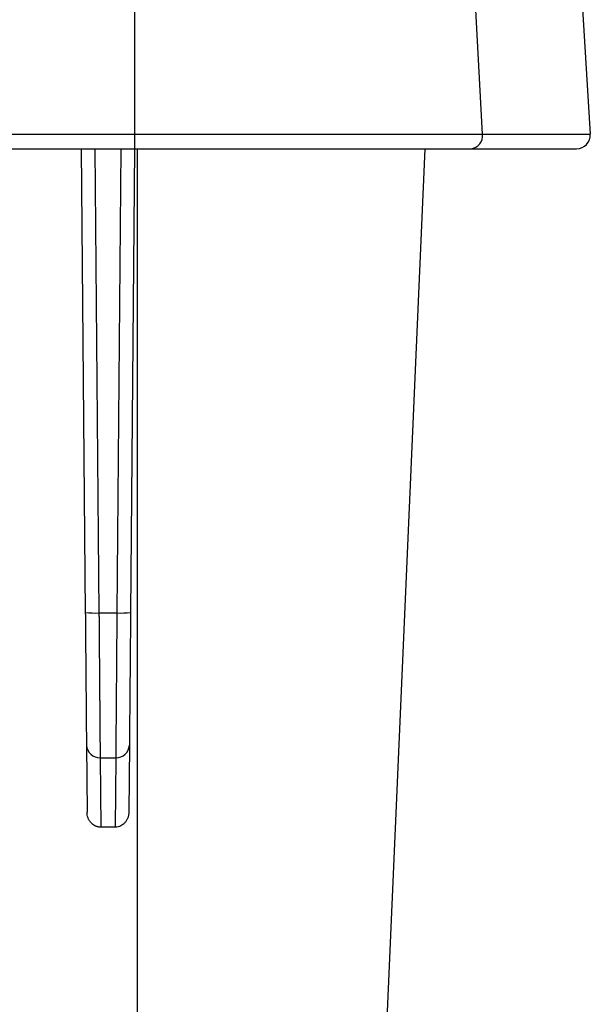
# Model space of a CAD drawing. Units: millimetres. Extents: x 0 to 2564, y 0 to 1808.
# Drawn here: x 1698 to 1750, y 413 to 503 of the extents above; entities that cross this region are included whole.
import ezdxf

# ---------------------------------------------------------------- set-up
doc = ezdxf.new("R2010")
doc.units = ezdxf.units.MM
doc.layers.add('AV_sys', color=7, linetype='Continuous')

# ---------------------------------------------------------------- blocks, each defined once
blk = doc.blocks.new('FXP508_1')
at = {"layer": 'AV_sys', "linetype": 'Continuous', "lineweight": 25}
for p, q in [((4973.83, 245.671), (4972.908, 263.407)), ((4982.611, 263.407), (4983.696, 245.671)), ((4942.011, 258.655), (4942.011, 245.671)), ((4919.579, 245.671), (4942.011, 245.671)), ((4942.011, 245.671), (4942.011, 244.344)), ((4942.011, 245.671), (4973.83, 245.671)), ((4973.83, 245.671), (4983.696, 245.671)), ((4919.828, 244.344), (4942.011, 244.344)), ((4937.138, 244.344), (4937.508, 201.981)), ((4938.388, 244.344), (4938.758, 201.938)), ((4940.766, 244.344), (4940.396, 201.938)), ((4942.016, 244.34), (4941.646, 201.981)), ((4942.011, 244.344), (4972.769, 244.344)), ((4942.277, 123.87), (4942.277, 244.344)), ((4963.323, 123.87), (4968.583, 244.344)), ((4972.769, 244.344), (4982.448, 244.344)), ((4938.758, 201.938), (4940.396, 201.938)), ((4937.614, 189.854), (4937.667, 183.73)), ((4941.54, 189.854), (4941.487, 183.73)), ((4938.864, 188.708), (4940.29, 188.708)), ((4938.864, 188.708), (4938.919, 182.366)), ((4940.29, 188.708), (4940.235, 182.366)), ((4940.235, 182.366), (4938.919, 182.366))]:
    blk.add_line(p, q, dxfattribs=at)
for centre, radius, start, end in [((4972.659, 245.52), 1.181, 275.35193, 7.33377), ((4982.448, 245.594), 1.25, 270, 3.5), ((4938.383, 209.137), 7.208, 263.0247, 272.97834), ((4940.771, 209.137), 7.208, 267.02166, 276.9753), ((4938.818, 189.912), 1.205, 182.77414, 272.18815), ((4940.336, 189.912), 1.205, 267.81185, 357.22586)]:
    blk.add_arc(centre, radius, start, end, dxfattribs=at)
for points, knots in [([(4937.508, 201.981), (4937.515, 201.101), (4937.523, 200.279), (4937.536, 198.745), (4937.542, 198.033), (4937.554, 196.721), (4937.559, 196.123), (4937.569, 195.028), (4937.573, 194.53), (4937.581, 193.616), (4937.584, 193.199), (4937.591, 192.424), (4937.594, 192.063), (4937.6, 191.367), (4937.603, 191.035), (4937.609, 190.407), (4937.611, 190.113), (4937.614, 189.854)], [0, 0, 0, 0, 0.125, 0.125, 0.25, 0.25, 0.375, 0.375, 0.5, 0.5, 0.625, 0.625, 0.75, 0.75, 0.875, 0.875, 1, 1, 1, 1]), ([(4938.758, 201.938), (4938.759, 201.818), (4938.761, 201.579), (4938.763, 201.224), (4938.766, 200.874), (4938.769, 200.53), (4938.772, 200.193), (4938.774, 199.861), (4938.777, 199.535), (4938.779, 199.216), (4938.782, 198.902), (4938.784, 198.596), (4938.787, 198.295), (4938.789, 198.001), (4938.791, 197.714), (4938.794, 197.433), (4938.796, 197.159), (4938.798, 196.891), (4938.8, 196.63), (4938.802, 196.375), (4938.804, 196.127), (4938.806, 195.886), (4938.808, 195.651), (4938.81, 195.422), (4938.812, 195.199), (4938.813, 194.983), (4938.815, 194.774), (4938.817, 194.57), (4938.818, 194.372), (4938.82, 194.181), (4938.821, 193.995), (4938.823, 193.816), (4938.824, 193.642), (4938.825, 193.474), (4938.828, 193.149), (4938.832, 192.679), (4938.837, 192.086), (4938.841, 191.531), (4938.845, 191.014), (4938.849, 190.534), (4938.852, 190.093), (4938.856, 189.69), (4938.859, 189.324), (4938.861, 188.994), (4938.863, 188.803), (4938.864, 188.708)], [0, 0, 0, 0, 0.021132, 0.041981, 0.062545, 0.082826, 0.102823, 0.122536, 0.141965, 0.16111, 0.179971, 0.198548, 0.216842, 0.234852, 0.252577, 0.270019, 0.287177, 0.304051, 0.320641, 0.336948, 0.35297, 0.368709, 0.384163, 0.399334, 0.414221, 0.428824, 0.443143, 0.457179, 0.47093, 0.484397, 0.497581, 0.510481, 0.523096, 0.535428, 0.547476, 0.595383, 0.6427, 0.689427, 0.735564, 0.781111, 0.826068, 0.870436, 0.914214, 0.957402, 1, 1, 1, 1]), ([(4940.396, 201.938), (4940.385, 200.516), (4940.373, 199.1), (4940.351, 196.404), (4940.341, 195.122), (4940.322, 192.794), (4940.314, 191.748), (4940.3, 189.974), (4940.294, 189.246), (4940.29, 188.708)], [0, 0, 0, 0, 0.25, 0.25, 0.5, 0.5, 0.75, 0.75, 1, 1, 1, 1]), ([(4941.646, 201.981), (4941.638, 201.092), (4941.631, 200.262), (4941.618, 198.716), (4941.611, 197.999), (4941.6, 196.68), (4941.595, 196.079), (4941.585, 194.98), (4941.581, 194.482), (4941.573, 193.568), (4941.569, 193.154), (4941.562, 192.386), (4941.559, 192.03), (4941.553, 191.345), (4941.55, 191.019), (4941.545, 190.401), (4941.543, 190.11), (4941.54, 189.854)], [0, 0, 0, 0, 0.125, 0.125, 0.25, 0.25, 0.375, 0.375, 0.5, 0.5, 0.625, 0.625, 0.75, 0.75, 0.875, 0.875, 1, 1, 1, 1]), ([(4938.919, 182.366), (4938.88, 182.367), (4938.802, 182.369), (4938.69, 182.384), (4938.583, 182.407), (4938.481, 182.441), (4938.35, 182.5), (4938.19, 182.607), (4938.017, 182.779), (4937.865, 182.984), (4937.752, 183.217), (4937.681, 183.468), (4937.672, 183.642), (4937.667, 183.73)], [0, 0, 0, 0, 0.057386, 0.112414, 0.165527, 0.21722, 0.268026, 0.375301, 0.494927, 0.6223, 0.746153, 0.870677, 1, 1, 1, 1]), ([(4941.487, 183.73), (4941.485, 183.685), (4941.483, 183.597), (4941.465, 183.466), (4941.436, 183.34), (4941.397, 183.219), (4941.346, 183.101), (4941.285, 182.989), (4941.212, 182.88), (4941.106, 182.749), (4940.964, 182.607), (4940.76, 182.47), (4940.515, 182.381), (4940.331, 182.372), (4940.235, 182.366)], [0, 0, 0, 0, 0.065514, 0.129358, 0.192015, 0.253991, 0.315812, 0.378007, 0.441096, 0.505577, 0.624951, 0.732486, 0.86089, 1, 1, 1, 1])]:
    blk.add_open_spline(points, degree=3, knots=knots, dxfattribs=at)

msp = doc.modelspace()

# ---------------------------------------------------------------- block references
at = {"layer": 'AV_sys'}
msp.add_blockref('FXP508_1', (-3233.46, 247.09), dxfattribs=at)

doc.saveas('drawing.dxf')
